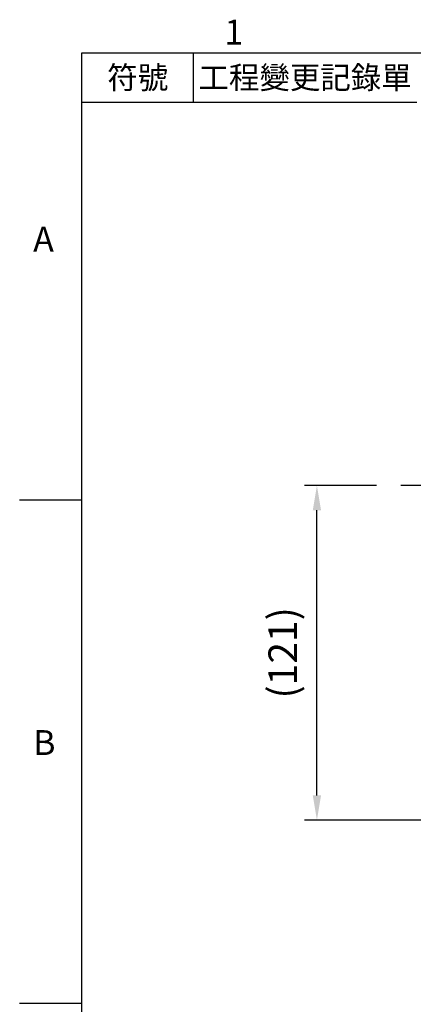
# Model space of a CAD drawing. Extents: x -32 to 1260, y -18 to 882.
# Drawn here: x -22 to 120, y 519 to 876 of the extents above; entities that cross this region are included whole.
import ezdxf
from ezdxf.enums import TextEntityAlignment as Align

# ---------------------------------------------------------------- set-up
doc = ezdxf.new("R2010")
doc.units = 0
doc.header["$LTSCALE"] = 22.5
doc.linetypes.add('CENTER', pattern=[2, 1.25, -0.25, 0.25, -0.25])
doc.layers.get('0').update_dxf_attribs({"color": 3, "linetype": 'CONTINUOUS'})
doc.layers.get('Defpoints').update_dxf_attribs({"linetype": 'CONTINUOUS'})
doc.layers.add('CEN', color=2, linetype='CENTER')
doc.layers.add('DIM', color=3, linetype='CONTINUOUS')
doc.styles.add('ATTDEF', font='txt')
doc.styles.get("Standard").update_dxf_attribs({"font": 'SIMPLEX.SHX'})
doc.dimstyles.new('L', dxfattribs={"dimscale": 4.5, "dimtxt": 2.3, "dimasz": 2, "dimexe": 1, "dimexo": 1, "dimgap": 1, "dimtad": 1, "dimdec": 4, "dimdsep": 46, "dimtxsty": 'Standard', "dimcen": 0, "dimclrd": 256, "dimclre": 256, "dimclrt": 256, "dimadec": 0, "dimazin": 0, "dimtfac": 0.6, "dimtdec": 4, "dimtmove": 0, "dimatfit": 3, "dimfxl": 0, "dimtolj": 1, "dimarcsym": 0})

# ---------------------------------------------------------------- blocks, each defined once
blk = doc.blocks.new('*D19')
at = {"layer": 'Defpoints', "color": 0}
for p in [(85.28, 707.33), (111.4, 707.33), (211.26, 586.13)]:
    blk.add_point(p, dxfattribs=at)
at = {"layer": 'DIM', "lineweight": -2}
for p, q in [((106.9, 707.33), (80.78, 707.33)), ((85.28, 595.13), (85.28, 698.33)), ((206.76, 586.13), (80.78, 586.13))]:
    blk.add_line(p, q, dxfattribs=at)
at = {"layer": 'DIM'}
for points in [[(83.78, 698.33), (86.78, 698.33), (85.28, 707.33)], [(83.78, 595.13), (86.78, 595.13), (85.28, 586.13)]]:
    blk.add_solid(points, dxfattribs=at)
at = {"layer": 'DIM', "insert": (72.89, 646.73), "char_height": 10.35, "attachment_point": 5, "rotation": 90}
blk.add_mtext('\\A1;(121)', dxfattribs=at)
blk = doc.blocks.new('GJA420')
at = {"color": 0}
for p, q in [((0, 192), (275, 192)), ((0, 0), (0, 192)), ((9, 188), (9, 192)), ((27, 188), (0, 188)), ((0, 156), (-5, 156)), ((0, 115.5), (-5, 115.5))]:
    blk.add_line(p, q, dxfattribs=at)
for s, p in [('1', (11.5, 192.655)), ('A', (-3.908, 176)), ('B', (-3.908, 135.5))]:
    blk.add_text(s, height=2, dxfattribs=at).set_placement(p)
at = {"color": 0, "char_height": 1.8, "attachment_point": 5}
for s, insert, width in [('{\\f標楷體|b0|i0|c136|p65;符號}', (4.513, 190), 6), ('{\\fDFKai-SB|b0|i0|c136|p65;工程變更記錄單}', (18, 190), 17.94807)]:
    blk.add_mtext(s, dxfattribs=dict(at, insert=insert, width=width))
at = {"color": 4, "style": 'ATTDEF'}
blk.add_attdef('料號', text='', height=2.5, dxfattribs=at).set_placement((120.5, 3), align=Align.MIDDLE_LEFT)
for tag, p in [('比例', (200.5, 3)), ('版本', (236.5, 3))]:
    blk.add_attdef(tag, text='', height=2.5, dxfattribs=at).set_placement(p, align=Align.MIDDLE_CENTER)

msp = doc.modelspace()

# ---------------------------------------------------------------- linework, layer by layer
at = {"layer": 'CEN'}
msp.add_line((548.89619, 707.33494), (111.39621, 707.33494), dxfattribs=at)

# ---------------------------------------------------------------- block references
at = {"layer": 'DIM', "xscale": 4.5, "yscale": 4.5, "zscale": 4.5}
msp.add_blockref('GJA420', (0, 0), dxfattribs=at)

# ---------------------------------------------------------------- dimensions: what is measured, and where the dimension line sits
at = {"layer": 'DIM'}
dim = msp.add_linear_dim(base=(85.2756, 707.33494), p1=(211.26222, 586.13112), p2=(111.39621, 707.33494), angle=90, text='(<>)', dimstyle='L', override={"dimdec": 0}, dxfattribs=at)
dim.commit()
dim.dimension.update_dxf_attribs({"geometry": '*D19', "text_midpoint": (72.88989, 646.73303)})

doc.saveas('drawing.dxf')
